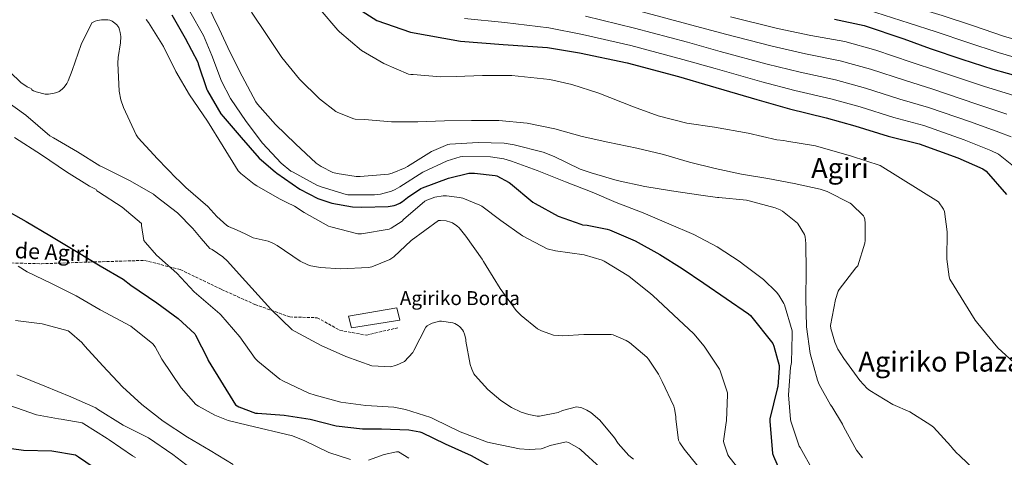
# Model space of a CAD drawing. Units: metres. Extents: x 586661 to 590090, y 4754426 to 4756784.
# Drawn here: x 587839 to 588404, y 4755224 to 4755476 of the extents above; entities that cross this region are included whole.
import ezdxf
from ezdxf.enums import TextEntityAlignment as Align

# ---------------------------------------------------------------- set-up
doc = ezdxf.new("R2010")
doc.units = ezdxf.units.M
doc.header["$MEASUREMENT"] = 0
doc.linetypes.add('DGN Style 3', pattern=[2.435891, 1.739922, -0.695969])
for name, color, linetype, lineweight in [('Curva de nivel directora', 30, 'Continuous', 30), ('Curva de nivel intermedia', 30, 'Continuous', 0), ('Edificio', 1, 'Continuous', 13), ('Senda', 7, 'DGN Style 3', 0), ('Texto de Borda', 7, 'Continuous', 0), ('Texto de rotulación de espacio menor sin especificar', 7, 'Continuous', 0), ('Texto de Área (paraje) menor', 7, 'Continuous', 0)]:
    doc.layers.add(name, color=color, linetype=linetype, lineweight=lineweight)
doc.styles.add('Style-Arial', font='arial.ttf')

msp = doc.modelspace()

# ---------------------------------------------------------------- linework, layer by layer
at = {"layer": 'Curva de nivel directora', "color": 30, "linetype": 'Continuous', "lineweight": 30, "flags": 128}
for points, elevation in [([(588031.14, 4755483.56), (588043.88, 4755475.56), (588063.08, 4755468.78), (588091.88, 4755463.53), (588116.45, 4755461.74), (588141.8, 4755459.88), (588160.29, 4755456.87), (588187.69, 4755451.05), (588217.06, 4755443.3), (588235.3, 4755437.93), (588262.12, 4755430.12), (588280.87, 4755424.62), (588301.99, 4755419.43), (588318.56, 4755414.89), (588337.7, 4755409), (588355.43, 4755404.52), (588377.64, 4755396.58), (588391.97, 4755390.25), (588394.02, 4755388.77), (588405.67, 4755375.46)], 900), ([(587926.02, 4755478.83), (587933.64, 4755465.42), (587940.84, 4755451.47), (587941.16, 4755450.54), (587946.02, 4755435.76), (587946.44, 4755434.96), (587954.21, 4755421.9), (587955.49, 4755420.33), (587965.76, 4755408.17), (587976.26, 4755396.3), (587985.35, 4755388.4), (587986.34, 4755387.79), (587999.49, 4755378.51), (588009.86, 4755373.2), (588017.96, 4755370.41), (588029.86, 4755368.3), (588035.14, 4755368.08), (588050.31, 4755368.52), (588053.67, 4755369.07), (588054.95, 4755369.45), (588057.06, 4755370.38), (588058.53, 4755371.34), (588061.32, 4755373.77), (588069.06, 4755378.89), (588070.08, 4755379.34), (588084.9, 4755384.91), (588096.58, 4755387.72), (588097.76, 4755387.72), (588099.84, 4755387.76), (588111.81, 4755386.44), (588112.74, 4755386.12), (588119.81, 4755382.41), (588120.64, 4755381.68), (588133.51, 4755370.99), (588134.79, 4755370.28), (588148.07, 4755363.05), (588160.93, 4755358.28), (588162.05, 4755358.06), (588164.71, 4755357.87), (588176.23, 4755355.53), (588177.54, 4755355.08), (588192.29, 4755348.81), (588206.44, 4755341), (588219.27, 4755332.87), (588231.78, 4755324.52), (588244.51, 4755315.72), (588257.41, 4755306.89), (588258.5, 4755305.77), (588271.3, 4755289.74), (588272.03, 4755288.3), (588274.95, 4755277.1), (588275.01, 4755275.66)], 875), ([(588306.79, 4755476.2), (588323.88, 4755472.55), (588346.66, 4755464.87), (588361.83, 4755459.37), (588380.07, 4755453.16), (588397.73, 4755447.46), (588422.56, 4755440.55)], 925), ([(587828.74, 4755367.57), (587842.34, 4755359.86), (587855.84, 4755351.89), (587871.27, 4755342.74), (587884.8, 4755334.48), (587897.92, 4755326.74), (587902.37, 4755323.31), (587917.31, 4755313.1), (587929.67, 4755304.11), (587939.17, 4755295.22), (587939.62, 4755294.54), (587946.43, 4755281.14), (587946.79, 4755279.95)], 850), ([(587946.79, 4755279.95), (587962.53, 4755254.45), (587964.51, 4755253.39), (587973.99, 4755249.78), (587975.3, 4755249.74), (587990.59, 4755248.59), (588005.51, 4755246.16), (588020.39, 4755242.48), (588035.55, 4755240.65), (588046.47, 4755240.69), (588062.27, 4755240.11), (588068.55, 4755239.02), (588069.57, 4755238.67), (588083.11, 4755232.08), (588097.92, 4755225.36), (588111.39, 4755217.93)], 850), ([(588275.01, 4755275.66), (588274.15, 4755264.97), (588273.79, 4755263.66), (588269.7, 4755246.41), (588269.63, 4755245.16), (588271.23, 4755226.51), (588271.81, 4755224.94), (588278.11, 4755210.44)], 875), ([(587833.79, 4755229.33), (587840.8, 4755228.4), (587857.06, 4755227.95), (587870.63, 4755225.68), (587872.35, 4755224.53), (587885.06, 4755215.89), (587896.8, 4755205.59), (587909.25, 4755195.76), (587918.75, 4755190.07), (587932.58, 4755182.42), (587947.84, 4755176.27), (587949.57, 4755175.92), (587965.79, 4755172.4), (587974.72, 4755171.6), (587989.89, 4755171.7), (588001.15, 4755173.23), (588016.16, 4755175.92), (588027.36, 4755176.43)], 825)]:
    msp.add_lwpolyline(points, dxfattribs=dict(at, elevation=elevation))
at = {"layer": 'Curva de nivel intermedia', "color": 30, "linetype": 'Continuous', "lineweight": 0, "flags": 128}
for points, elevation in [([(587936.37, 4755480.65), (587944.27, 4755466.79), (587949.01, 4755455.4), (587954.54, 4755440.52), (587959.73, 4755430.57), (587968.65, 4755417.45), (587978, 4755405.03), (587988.85, 4755393.39), (587994.35, 4755388.94), (587995.63, 4755388.2), (588009.29, 4755380.75), (588011.73, 4755379.79)], 880), ([(587946.29, 4755484.78), (587953.14, 4755470.7), (587959.57, 4755457.1), (587966.35, 4755443.46), (587974.29, 4755428.74), (587975.21, 4755427.46), (587985.65, 4755415.69), (587997.07, 4755404.58), (588008.97, 4755393.51), (588011.89, 4755391.5), (588018.54, 4755388.17), (588020.91, 4755387.5), (588031.89, 4755385.83), (588034.16, 4755385.86)], 885), ([(587971.7, 4755480.36), (587980.34, 4755467.43), (587989.23, 4755454.22), (587999.38, 4755441.8), (588010.77, 4755430.44), (588020.3, 4755423.21), (588021.36, 4755422.6), (588030.48, 4755418.92), (588031.41, 4755418.76), (588036.72, 4755418.5), (588052.21, 4755417.26), (588067.37, 4755417.22), (588082.77, 4755417.7), (588098.13, 4755417.9), (588113.97, 4755417.96)], 890), ([(588011.15, 4755481.83), (588021.36, 4755469.96), (588022.38, 4755469.03), (588035.02, 4755458.22), (588047.86, 4755450.82), (588061.97, 4755444.71), (588063.25, 4755444.52), (588064.75, 4755444.49), (588080.34, 4755443.01), (588089.42, 4755443.3), (588104.53, 4755443.81), (588121.33, 4755443.81), (588143.25, 4755441.61)], 895), ([(588194.07, 4755481.07), (588224.85, 4755472.85), (588244.07, 4755467.67), (588271, 4755460.63), (588290.17, 4755456.32), (588310.08, 4755452.38), (588327.52, 4755447.54), (588347.52, 4755440.91), (588363.39, 4755436.02), (588388.66, 4755427.44), (588405.86, 4755421.67)], 915), ([(588325.82, 4755481.66), (588349.74, 4755474.01), (588365.29, 4755468.9), (588383.36, 4755462.83)], 930), ([(588352.83, 4755483.16), (588368.75, 4755478.44), (588386.65, 4755472.5), (588403.89, 4755466.55), (588427.84, 4755459.51)], 935), ([(587855.04, 4755433.2), (587858.44, 4755433.65), (587859.84, 4755434.09), (587861.19, 4755434.73), (587863.04, 4755436.08), (587864.2, 4755437.23), (587865.73, 4755439.34), (587866.5, 4755440.81), (587868.68, 4755446.64), (587873.93, 4755461.68), (587880.07, 4755474.09), (587881.93, 4755475.05), (587883.27, 4755475.5), (587885.51, 4755475.82), (587889.16, 4755475.82), (587890.44, 4755475.63), (587891.65, 4755475.12), (587893.32, 4755474.03), (587894.28, 4755473.07), (587895.43, 4755471.41), (587895.94, 4755470.13), (587896.33, 4755468.65), (587896.58, 4755466.22), (587896.45, 4755462.7), (587895.05, 4755454.19), (587894.92, 4755450.86), (587895.68, 4755434.86), (587896.71, 4755429.81), (587898.24, 4755425.39), (587905.41, 4755409.77), (587906.63, 4755408.11), (587917.83, 4755396.01), (587928.84, 4755384.43), (587929.86, 4755383.66), (587934.08, 4755379.44), (587946.63, 4755368.56), (587951.81, 4755362.73), (587957.57, 4755357.68), (587958.53, 4755357.1), (587963.46, 4755354.93), (587968.11, 4755352.76), (587972.76, 4755350.59), (587981.26, 4755348.55), (587984.01, 4755347.47), (587986.45, 4755346.12), (587999.82, 4755337.16), (588004.11, 4755335.05), (588005.77, 4755334.47), (588011.41, 4755333.39), (588023.12, 4755332.62), (588039.05, 4755333.45), (588040.91, 4755333.9), (588051.21, 4755337.99), (588053.65, 4755339.66), (588063.57, 4755348.94), (588079.25, 4755360.39), (588080.4, 4755360.46), (588083.73, 4755360.2), (588086.09, 4755359.56), (588087.25, 4755359.05), (588089.81, 4755357.45), (588091.09, 4755356.23), (588094.93, 4755351.5), (588104.4, 4755338.31), (588105.1, 4755336.97), (588106.64, 4755334.41), (588114.64, 4755321.35), (588123.92, 4755308.81), (588126.8, 4755305.8), (588136.14, 4755298.18), (588138.38, 4755296.97), (588145.29, 4755294.6), (588150.6, 4755294.22), (588162.76, 4755294.86), (588178.51, 4755294.98), (588179.6, 4755294.73), (588187.02, 4755291.46), (588188.94, 4755290.25), (588198.92, 4755281.93), (588199.88, 4755280.84), (588205.64, 4755272.14), (588207.69, 4755267.91), (588214.48, 4755253.7), (588214.92, 4755252.23), (588215.56, 4755247.69), (588215.56, 4755246.22), (588217.16, 4755234.25), (588217.93, 4755232.71), (588220.36, 4755229.06), (588221.2, 4755228.1), (588230.99, 4755215.88)], 865), ([(587911.17, 4755476.08), (587912.58, 4755474.35), (587921.16, 4755460.59), (587928.26, 4755446.19), (587936.13, 4755432.75), (587946.56, 4755417.58), (587955.4, 4755403.12), (587964.1, 4755389.04), (587965.57, 4755387.44), (587973.25, 4755381.29), (587974.79, 4755380.4), (587987.84, 4755372.91), (587992.11, 4755370.84), (587996.38, 4755368.76), (588002.09, 4755365.07), (588016.01, 4755357.23), (588017.36, 4755356.75), (588032.85, 4755352.91), (588034.93, 4755352.78), (588050.86, 4755355.43), (588052.05, 4755356.01), (588058.32, 4755360.17), (588059.21, 4755360.97), (588071.31, 4755371.53), (588072.43, 4755372.1), (588077.2, 4755373.83), (588081.93, 4755374.66), (588083.76, 4755374.7), (588091.21, 4755373.8), (588093.23, 4755373.29), (588102.96, 4755369.35), (588104.11, 4755368.71), (588114.99, 4755360.52), (588127.41, 4755351.75), (588141.74, 4755344.2), (588146.45, 4755343.08), (588162.89, 4755340.81), (588173.26, 4755337.7), (588174.41, 4755337.19), (588188.69, 4755328.45), (588201.33, 4755318.34), (588202.48, 4755317.32), (588214.32, 4755306.15), (588225.96, 4755295.24), (588231.85, 4755288.13), (588240.62, 4755275.05), (588241.16, 4755273.96), (588245.32, 4755261.42), (588245.36, 4755260.46), (588244.75, 4755245.22), (588244.52, 4755244.42), (588242.92, 4755233.61), (588243.12, 4755232.62), (588245.55, 4755225.67), (588246.06, 4755224.84), (588255.56, 4755212.71)], 870), ([(588094.26, 4755476.6), (588117.37, 4755474.27), (588142.63, 4755471.32), (588162.02, 4755467.47), (588189.81, 4755461.06), (588219.66, 4755453.15), (588238.22, 4755447.84), (588265.08, 4755440.29), (588283.97, 4755435.18), (588304.68, 4755430.41), (588321.55, 4755425.77), (588340.97, 4755419.64), (588358.08, 4755415.02), (588381.31, 4755406.87), (588396.6, 4755400.72), (588401.14, 4755398.67), (588417.3, 4755385.64)], 905), ([(588163.74, 4755478.06), (588191.94, 4755471.06), (588222.25, 4755463), (588241.14, 4755457.75), (588268.04, 4755450.46), (588287.07, 4755445.75), (588307.38, 4755441.4), (588324.53, 4755436.66), (588344.25, 4755430.27), (588360.74, 4755425.52), (588384.99, 4755417.16), (588401.23, 4755411.2), (588408.25, 4755408.57)], 910), ([(588246.99, 4755477.58), (588273.96, 4755470.8), (588293.28, 4755466.89), (588312.77, 4755463.36), (588330.5, 4755458.43), (588350.79, 4755451.55), (588366.05, 4755446.53), (588392.34, 4755437.73), (588410.49, 4755432.15)], 920), ([(588383.36, 4755462.83), (588400.81, 4755457), (588425.21, 4755450.03)], 930), ([(587826.69, 4755451.63), (587839.3, 4755439.92), (587842.88, 4755437.36), (587844.1, 4755436.72), (587845.06, 4755436.4), (587845.57, 4755435.63), (587846.4, 4755435.12), (587847.94, 4755434.48), (587853.12, 4755433.2), (587855.04, 4755433.2)], 865), ([(588143.25, 4755441.61), (588155.76, 4755438.73), (588171.31, 4755433.61), (588191.21, 4755425.89), (588205.55, 4755420.71), (588222.03, 4755416.36), (588237.77, 4755414.08), (588257.2, 4755410.66), (588273.58, 4755406.92), (588277.65, 4755406.56), (588279.44, 4755406.18), (588295.82, 4755403.4), (588316.53, 4755397.44), (588333.13, 4755392.04), (588366.64, 4755371.27), (588369.42, 4755367.01), (588370.09, 4755365.57), (588371.47, 4755354.05), (588371.44, 4755338.31), (588372.72, 4755328.04), (588373.07, 4755326.72), (588387.56, 4755303.11), (588389.2, 4755301.28), (588400.68, 4755287.33), (588414.41, 4755274.66)], 895), ([(587828.48, 4755430.77), (587841.99, 4755420.98), (587855.88, 4755409.2), (587857.99, 4755407.98), (587871.75, 4755399.98), (587884.68, 4755391.98), (587886.02, 4755391.41), (587901.7, 4755383.47), (587915.4, 4755375.53), (587917, 4755374.32), (587929.16, 4755364.97), (587938.05, 4755355.89), (587942.92, 4755350.13), (587947.79, 4755344.38), (587949.13, 4755343.75), (587955.21, 4755339.59), (587958.03, 4755337.1), (587964.69, 4755329.55), (587982.92, 4755309.58), (587995.21, 4755297.67), (587996.81, 4755296.71), (588011.85, 4755288.59), (588026, 4755282.31), (588040.91, 4755276.94), (588051.72, 4755276.36), (588054.48, 4755277.07), (588056.91, 4755278.03), (588059.6, 4755279.5), (588064.4, 4755284.62), (588065.04, 4755285.71), (588071.95, 4755299.21), (588072.72, 4755299.85), (588074.06, 4755300.75), (588075.53, 4755301.45), (588079.88, 4755302.67), (588080.91, 4755302.67), (588087.44, 4755301.71), (588088.52, 4755301.26), (588090.51, 4755300.04), (588091.4, 4755299.27), (588092.94, 4755297.55), (588093.58, 4755296.59), (588094.22, 4755295.05), (588094.86, 4755292.17), (588094.92, 4755291.02), (588097.42, 4755277.71), (588098.32, 4755275.02), (588099.6, 4755272.39), (588100.3, 4755271.37), (588107.6, 4755263.24), (588114.96, 4755256.97), (588121.1, 4755253), (588126.67, 4755250.31), (588131.21, 4755248.84), (588135.88, 4755247.95), (588137.23, 4755247.95), (588148.04, 4755250.12), (588150.54, 4755251.14), (588158.6, 4755253.26), (588159.76, 4755253.13), (588161.55, 4755252.68), (588164.43, 4755251.46), (588166.73, 4755249.99), (588171.85, 4755245.64), (588180.43, 4755235.59), (588182.54, 4755232.26), (588188.68, 4755225.42), (588191.37, 4755223.18)], 860), ([(588113.97, 4755417.96), (588130.22, 4755416.52), (588146.16, 4755413.25), (588161.87, 4755408.71), (588176.56, 4755405.57), (588193.2, 4755402.02), (588208.53, 4755398.44), (588223.53, 4755393.96), (588238.29, 4755390.31), (588253.26, 4755387.17), (588268.4, 4755384.64), (588283.66, 4755381.73), (588298.48, 4755378.56), (588302.61, 4755377.12), (588315.85, 4755370.37), (588316.59, 4755369.86), (588323.53, 4755363.11), (588323.85, 4755362.37), (588324.14, 4755361.28), (588324.46, 4755358.76), (588324.4, 4755348.96), (588324.14, 4755347.49), (588320.17, 4755334.44), (588319.02, 4755333.28), (588309.39, 4755320.81), (588308.91, 4755319.85), (588307.28, 4755315.11), (588304.43, 4755300.13), (588304.72, 4755298.31), (588306.96, 4755290.6), (588308.81, 4755286.5), (588312.24, 4755281.06), (588321.36, 4755268.45), (588325.58, 4755263.97), (588327.15, 4755262.79), (588340.33, 4755254.73), (588350.09, 4755250.37), (588362.19, 4755242.89), (588363.66, 4755241.64), (588373.61, 4755230.76), (588374.16, 4755229.93), (588376.68, 4755227.05), (588378.92, 4755225.09), (588391.21, 4755213.29)], 890), ([(587835.59, 4755408.18), (587851.01, 4755398.26), (587865.54, 4755388.4), (587878.6, 4755380.14), (587882.56, 4755378.29), (587882.95, 4755377.52), (587883.91, 4755376.94), (587897.41, 4755368.11), (587908.55, 4755358.7), (587908.55, 4755357.68), (587909.96, 4755349.04), (587910.79, 4755347.82), (587917.25, 4755340.59), (587928.77, 4755330.16), (587933.84, 4755324.86), (587938.91, 4755319.56), (587953.48, 4755306.89), (587954.06, 4755306.19), (587965.07, 4755293.52), (587973.96, 4755281.16), (587975.44, 4755279.63), (587988.11, 4755269.26), (587990.22, 4755268.11), (588004.75, 4755261.26), (588008.27, 4755260.11), (588023.05, 4755256.07), (588037.39, 4755254.09), (588053.64, 4755253.13), (588060.3, 4755251.79), (588074.83, 4755247.24), (588076.75, 4755246.28), (588091.66, 4755238.99), (588107.34, 4755233.03), (588110.03, 4755232.46), (588125.71, 4755229.13), (588131.28, 4755228.75), (588138.25, 4755229.26), (588139.4, 4755229.51), (588143.37, 4755231.11), (588152.59, 4755233.29), (588154, 4755232.78), (588160.08, 4755229.45), (588161.1, 4755228.62), (588172.3, 4755218.19)], 855), ([(588034.16, 4755385.86), (588050.57, 4755387.05), (588052.69, 4755387.62), (588060.05, 4755390.7), (588061.36, 4755391.59), (588075.15, 4755400.14), (588084.53, 4755404.2), (588085.68, 4755404.39), (588101.93, 4755405.35), (588116.94, 4755404.93), (588122.73, 4755404.04), (588139.47, 4755399.81), (588145.77, 4755397.29), (588160.59, 4755390.09), (588167.05, 4755387.94), (588181.97, 4755383.46), (588197.71, 4755380.01), (588213.07, 4755377.51), (588230.06, 4755375.14), (588239.57, 4755373.67), (588240.37, 4755373.67), (588256.17, 4755372.1), (588257.81, 4755371.72), (588272.78, 4755367.78), (588275.63, 4755366.56), (588276.91, 4755365.8), (588285.49, 4755358.92), (588286, 4755358.28), (588289.58, 4755352.39), (588289.9, 4755351.08), (588290.35, 4755347.24), (588290.45, 4755331.37), (588290.38, 4755315.62), (588290.73, 4755299.27), (588292.91, 4755284.1), (588296.97, 4755268.71), (588297.96, 4755266.25), (588304.56, 4755254.5), (588305.26, 4755253.61), (588311.4, 4755243.3), (588312.11, 4755241.61), (588319.44, 4755228.45), (588322.8, 4755223.97)], 885), ([(588011.73, 4755379.79), (588026.13, 4755375.37), (588027.05, 4755375.3), (588042.38, 4755375.24), (588045.97, 4755375.69), (588052.27, 4755377.38), (588054.32, 4755378.25), (588056.97, 4755379.82), (588070.32, 4755388.23), (588084.14, 4755394.73), (588091.63, 4755397.16), (588093.23, 4755397.29), (588109.17, 4755397.03), (588116.72, 4755395.94), (588121.2, 4755394.66), (588135.98, 4755389.25), (588152.17, 4755382.69), (588167.63, 4755376.74), (588181.42, 4755370.76), (588196.94, 4755364.81), (588211.5, 4755358.63), (588225.93, 4755352.45), (588239.37, 4755345.41), (588252.59, 4755336.74), (588253.65, 4755335.81), (588266.09, 4755326.5), (588273.55, 4755319.24), (588274.86, 4755317.57), (588277.71, 4755312.77), (588278.03, 4755311.97), (588282.51, 4755297), (588282.54, 4755294.85), (588282.03, 4755278.92), (588281.55, 4755275.91), (588280.46, 4755260.23), (588281.42, 4755245.99), (588281.64, 4755245.09), (588286.51, 4755230.79), (588287.05, 4755229.96), (588294.6, 4755216.58)], 880), ([(587837.75, 4755334.31), (587842.8, 4755331.04), (587856.82, 4755324.19), (587871.03, 4755317.09), (587884.72, 4755309.09), (587902.45, 4755299.75), (587915.12, 4755289.57), (587916.34, 4755287.91), (587920.18, 4755280.8), (587931.38, 4755264.35), (587939.83, 4755254.75), (587941.3, 4755253.67), (587950.77, 4755248.48), (587958.39, 4755245.47), (587969.52, 4755242.85), (587995.25, 4755236.64), (588002.42, 4755233.82), (588016.24, 4755227.1), (588028.66, 4755223.07)], 845), ([(587836.08, 4755303.05), (587851.53, 4755301.01), (587866.38, 4755297.04), (587867.18, 4755296.49), (587874.19, 4755290.35), (587876.04, 4755288.24), (587886.35, 4755276.91), (587897.58, 4755264.91), (587908.65, 4755254.64), (587920.91, 4755245.1), (587934.99, 4755235.88), (587948.04, 4755228.14), (587961.26, 4755220.27)], 840), ([(587836.94, 4755271.66), (587852.94, 4755265.13), (587867.98, 4755259.12), (587882.25, 4755252.85), (587883.34, 4755252.08), (587898, 4755242.86), (587912.65, 4755235.44), (587926.6, 4755225.9), (587938.96, 4755216.3)], 835), ([(587832.97, 4755254.06), (587848.27, 4755248.81), (587860.81, 4755246.38), (587862.41, 4755246.32), (587874.44, 4755244.08), (587875.34, 4755243.63), (587888.91, 4755235.18), (587889.93, 4755234.35), (587903.31, 4755225.13), (587905.16, 4755224.17)], 830), ([(588039.03, 4755222.75), (588047.99, 4755225.95), (588055.03, 4755227.49), (588056.24, 4755227.49), (588062.13, 4755223.9)], 845)]:
    msp.add_lwpolyline(points, dxfattribs=dict(at, elevation=elevation))
at = {"layer": 'Edificio', "color": 1, "linetype": 'Continuous', "lineweight": 13}
msp.add_polyline3d([(588057.04, 4755303.18, 864.47), (588029.26, 4755298.83, 863.96), (588027.53, 4755305.55, 863.96), (588055.31, 4755310.22, 863.9)], close=True, dxfattribs=at)
at = {"layer": 'Edificio', "color": 51, "linetype": 'Continuous', "lineweight": 13}
msp.add_polyline3d([(588055.31, 4755310.22, 863.9), (588027.53, 4755305.55, 863.96), (588029.26, 4755298.83, 863.96), (588057.04, 4755303.18, 864.47), (588055.31, 4755310.22, 863.9)], dxfattribs=at)
at = {"layer": 'Senda', "color": 7, "linetype": 'DGN Style 3', "lineweight": 0}
for points in [[(587814.2, 4755336.58, 843.7), (587851.01, 4755335.62, 846.58), (587878.73, 4755336.58, 849.69), (587910.29, 4755337.53, 853.47)], [(587910.29, 4755337.53, 853.47), (587930.84, 4755332.27, 855.62), (587954.61, 4755320.82, 857.3), (587973.73, 4755312.21, 858.94), (587993.81, 4755305.04, 860.64), (588009.58, 4755304.56, 861.65), (588022.49, 4755297.38, 861.38), (588037.79, 4755294.51, 861.26), (588055.95, 4755298.82, 861.48)]]:
    msp.add_polyline3d(points, dxfattribs=at)

# ---------------------------------------------------------------- texts
at = {"color": 7, "linetype": 'Continuous', "lineweight": 0, "style": 'Style-Arial'}
msp.add_text('Senda de Agiri', height=9, rotation=357.2464, dxfattribs=at).set_placement((587837.68, 4755338.77, 844.29), align=Align.CENTER)
at = {"layer": 'Texto de Borda', "color": 7, "linetype": 'Continuous', "lineweight": 0, "style": 'Style-Arial'}
msp.add_text('Agiriko Borda', height=8, dxfattribs=at).set_placement((588057, 4755311.85, 862.41))
at = {"layer": 'Texto de rotulación de espacio menor sin especificar', "color": 7, "linetype": 'Continuous', "lineweight": 0, "style": 'Style-Arial'}
msp.add_text('Agiriko Plaza', height=11.5, dxfattribs=at).set_placement((588367.62, 4755279.35, 892.69), align=Align.MIDDLE_CENTER)
at = {"layer": 'Texto de Área (paraje) menor', "color": 7, "linetype": 'Continuous', "lineweight": 0, "style": 'Style-Arial'}
msp.add_text('Agiri', height=11.5, dxfattribs=at).set_placement((588309.9, 4755390.63, 892.57), align=Align.MIDDLE_CENTER)

doc.saveas('drawing.dxf')
